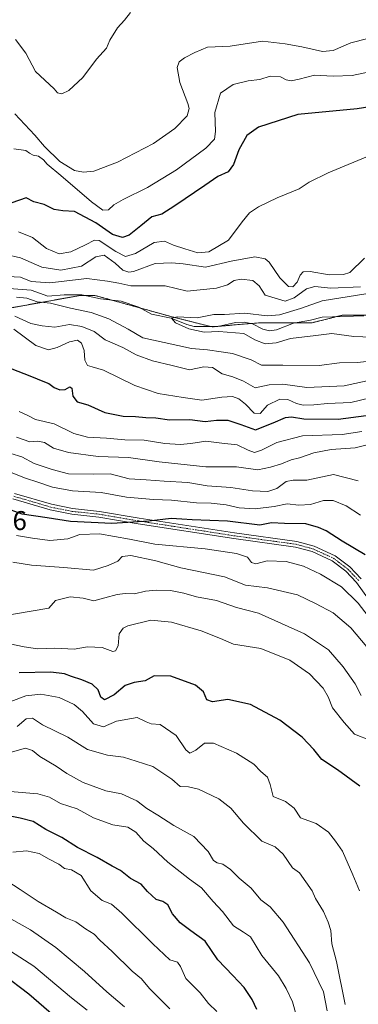
# Model space of a CAD drawing. Units: metres. Extents: x 624753 to 628214, y 4715674 to 4718049.
# Drawn here: x 625351 to 625476, y 4717038 to 4717403 of the extents above; entities that cross this region are included whole.
import ezdxf
from ezdxf.enums import TextEntityAlignment as Align

# ---------------------------------------------------------------- set-up
doc = ezdxf.new("R2010")
doc.units = ezdxf.units.M
doc.header["$MEASUREMENT"] = 0
doc.linetypes.add('TRAZO_Y_PUNTO', pattern=[1, 0.5, -0.25, 0, -0.25])
doc.linetypes.add('TRAZOS', pattern=[0.75, 0.5, -0.25])
for name, color, linetype, lineweight in [('Arbolado forestal', 92, 'TRAZOS', 0), ('Arbolado forestal CxS', 92, 'Continuous', 0), ('Corriente natural lineal', 142, 'Continuous', 13), ('Curva de nivel maestra', 36, 'Continuous', 30), ('Curva de nivel normal', 36, 'Continuous', 0), ('Pista no pavimentada', 254, 'Continuous', 13), ('Pista no pavimentada Cxs', 254, 'Continuous', 0), ('Pista pavimentada eje', 135, 'TRAZO_Y_PUNTO', 0), ('Rótulo de punto de cota en terreno', 19, 'Continuous', 0)]:
    doc.layers.add(name, color=color, linetype=linetype, lineweight=lineweight)
doc.styles.add('Arial', font='txt', dxfattribs={"height": 0.2})

# ---------------------------------------------------------------- blocks, each defined once
blk = doc.blocks.new('*U157')
at = {"layer": 'Arbolado forestal CxS', "color": 92, "linetype": 'Continuous', "lineweight": 0}
blk.add_polyline3d([(625480.07, 4717293.35, 601.28), (625469.86, 4717293.35, 601.37), (625458.71, 4717290.57, 603.47), (625439.21, 4717290.57, 604.31), (625421.79, 4717289.07, 604.39), (625406.97, 4717292.78, 605.11), (625378.38, 4717300.72, 606.94), (625376.21, 4717300.72, 606.98), (625373.09, 4717300.72, 607.06), (625331.8, 4717293.31, 611.34), (625313.81, 4717296.49, 612.28), (625299.78, 4717298.87, 613.67), (625291.31, 4717296.75, 617.22), (625278.61, 4717281.93, 614.46), (625260.08, 4717273.45, 618.58), (625246.85, 4717276.63, 619.47), (625237.32, 4717266.57, 624.9), (625198.68, 4717259.69, 630.81), (625160.04, 4717275.57, 626.67), (625142.05, 4717279.81, 627.48), (625113.99, 4717270.81, 634.54), (625076.94, 4717267.63, 640.73)], dxfattribs=at)
blk = doc.blocks.new('*U162')
at = {"layer": 'Curva de nivel normal', "color": 36, "linetype": 'Continuous', "lineweight": 0}
for points in [[(625478.08, 4717314.52, 615), (625472.67, 4717309.23, 615), (625470.39, 4717308.43, 615), (625465.05, 4717308.36, 615), (625458.02, 4717309.56, 615), (625455.47, 4717309.44, 615), (625454.29, 4717308.14, 615), (625453.22, 4717305.65, 615), (625451.59, 4717303.84, 615), (625449.98, 4717303.95, 615), (625446.78, 4717307.21, 615), (625442.9, 4717313.02, 615), (625441.44, 4717314.2, 615), (625437.59, 4717314.94, 615), (625428.77, 4717313.4, 615), (625419.38, 4717311.19, 615), (625411.09, 4717312.4, 615), (625406.84, 4717312.74, 615), (625400.77, 4717312.52, 615), (625392.7, 4717309.56, 615), (625390.95, 4717309.26, 615), (625388.84, 4717310.01, 615), (625385.99, 4717312.66, 615), (625381.93, 4717315.62, 615), (625378.86, 4717314.91, 615), (625373.5, 4717311.55, 615), (625365.86, 4717310.01, 615), (625358.9, 4717311.14, 615), (625350.91, 4717314.59, 615), (625345.67, 4717315.88, 615)], [(625348.87, 4717293.07, 615), (625354.81, 4717290.25, 615), (625358.93, 4717289.45, 615), (625363.64, 4717288.91, 615), (625369.1, 4717289.92, 615), (625373.63, 4717289.26, 615), (625378.24, 4717287.35, 615), (625382.3, 4717284.26, 615), (625388.76, 4717281.47, 615), (625393.76, 4717278.67, 615), (625399.75, 4717276.54, 615), (625407.08, 4717274.79, 615), (625413.39, 4717273.22, 615), (625418.78, 4717274.34, 615), (625421.87, 4717274.06, 615), (625425.45, 4717271.64, 615), (625429.42, 4717270.56, 615), (625433.42, 4717268.94, 615), (625437.69, 4717266.57, 615), (625442.82, 4717267.68, 615), (625447.91, 4717267.91, 615), (625456.78, 4717266.69, 615), (625470.62, 4717267.2, 615), (625481.29, 4717269.59, 615)]]:
    blk.add_polyline3d(points, dxfattribs=at)
blk = doc.blocks.new('*U164')
at = {"layer": 'Curva de nivel normal', "color": 36, "linetype": 'Continuous', "lineweight": 0}
for points in [[(625476.68, 4717303.93, 610), (625465.72, 4717303.42, 610), (625459.7, 4717303.96, 610), (625456.7, 4717303.14, 610), (625452.06, 4717299.86, 610), (625448.74, 4717298.56, 610), (625441.42, 4717300.82, 610), (625439.24, 4717304.27, 610), (625436.85, 4717306.2, 610), (625432.5, 4717306.75, 610), (625429.92, 4717306.16, 610), (625427.52, 4717304.58, 610), (625423.42, 4717303.38, 610), (625412.52, 4717302.23, 610), (625404.48, 4717304.25, 610), (625398.77, 4717304.3, 610), (625391.76, 4717304.24, 610), (625387.35, 4717305.2, 610), (625383.1, 4717305.93, 610), (625375.46, 4717307.01, 610), (625361.78, 4717305.38, 610), (625354.87, 4717305.88, 610), (625350.91, 4717307.51, 610), (625346.31, 4717307.7, 610)], [(625349.43, 4717300.08, 610), (625353.35, 4717299.7, 610), (625357.11, 4717298.38, 610), (625362.02, 4717297.8, 610), (625369.43, 4717295.92, 610), (625377.05, 4717294.4, 610), (625383.57, 4717292.07, 610), (625390.72, 4717288.22, 610), (625396.12, 4717284.97, 610), (625404.1, 4717283.34, 610), (625414.17, 4717281.08, 610), (625420.09, 4717280.63, 610), (625425.17, 4717279.81, 610), (625429.32, 4717279.27, 610), (625436.19, 4717276.83, 610), (625440.03, 4717274.84, 610), (625447.97, 4717274.94, 610), (625461.4, 4717274.77, 610), (625468.85, 4717275.73, 610), (625475.45, 4717275.88, 610), (625488.45, 4717277.19, 610)]]:
    blk.add_polyline3d(points, dxfattribs=at)
blk = doc.blocks.new('*U166')
at = {"layer": 'Curva de nivel normal', "color": 36, "linetype": 'Continuous', "lineweight": 0}
blk.add_polyline3d([(625476.28, 4717080.45, 680), (625473.85, 4717086.35, 680), (625470.02, 4717095.09, 680), (625467.39, 4717098.82, 680), (625464.75, 4717102.15, 680), (625460.24, 4717105.36, 680), (625454.47, 4717107.43, 680), (625452.07, 4717111.07, 680), (625448.91, 4717113.53, 680), (625444.41, 4717115.36, 680), (625443.29, 4717119.8, 680), (625442.21, 4717122.47, 680), (625439.82, 4717124.57, 680), (625437.19, 4717127.36, 680), (625430.74, 4717131.39, 680), (625422.28, 4717135.02, 680), (625418.97, 4717135.1, 680), (625415.75, 4717132.45, 680), (625413.6, 4717131.41, 680), (625412.1, 4717132.6, 680), (625408.55, 4717137.92, 680), (625402.6, 4717141.98, 680), (625399.2, 4717142.24, 680), (625397.4, 4717142.91, 680), (625394.1, 4717144.51, 680), (625386.44, 4717143.21, 680), (625381.6, 4717141.11, 680), (625378, 4717142.21, 680), (625373.9, 4717146.76, 680), (625370.76, 4717149.37, 680), (625365.24, 4717151.94, 680), (625358.52, 4717153.19, 680), (625352.91, 4717152.54, 680), (625347.39, 4717150.46, 680)], dxfattribs=at)
blk = doc.blocks.new('*U168')
at = {"layer": 'Curva de nivel normal', "color": 36, "linetype": 'Continuous', "lineweight": 0}
blk.add_polyline3d([(625337.4, 4717239.17, 645), (625352.77, 4717233.07, 645), (625357.31, 4717231.67, 645), (625362.75, 4717229.77, 645), (625370.12, 4717228.42, 645), (625380.72, 4717227.74, 645), (625390.1, 4717226.13, 645), (625400.09, 4717225.16, 645), (625406.75, 4717224.96, 645), (625416, 4717224.03, 645), (625421.42, 4717223.8, 645), (625427, 4717223.18, 645), (625431.75, 4717222.16, 645), (625437.75, 4717221.81, 645), (625444.73, 4717222.56, 645), (625449.49, 4717223.61, 645), (625453.82, 4717223.12, 645), (625458.13, 4717223.3, 645), (625462.94, 4717224.85, 645), (625466.56, 4717224.84, 645), (625471.35, 4717222.81, 645), (625476.68, 4717219.42, 645)], dxfattribs=at)
blk = doc.blocks.new('*U173')
at = {"layer": 'Curva de nivel normal', "color": 36, "linetype": 'Continuous', "lineweight": 0}
for points in [[(625391.58, 4717405.33, 640), (625389.36, 4717402.55, 640), (625386.83, 4717399.74, 640), (625384.03, 4717395.09, 640), (625382.76, 4717392.19, 640), (625379.1, 4717388.09, 640), (625373.96, 4717381.25, 640), (625368.8, 4717376.5, 640), (625366.18, 4717375.24, 640), (625364.64, 4717375.64, 640), (625363.45, 4717377.12, 640), (625356.51, 4717383.51, 640), (625352.95, 4717390.27, 640), (625349.1, 4717395.33, 640)], [(625347.33, 4717242.2, 640), (625351.41, 4717240.95, 640), (625355.99, 4717238.5, 640), (625362.65, 4717236.33, 640), (625368.73, 4717234.75, 640), (625378.11, 4717234.61, 640), (625384.1, 4717234.71, 640), (625391.09, 4717232.87, 640), (625397.42, 4717232.48, 640), (625404.09, 4717231.95, 640), (625412.75, 4717231.48, 640), (625419.99, 4717230.24, 640), (625428.66, 4717229.6, 640), (625436.68, 4717228.38, 640), (625442.34, 4717228.11, 640), (625445.67, 4717229.32, 640), (625449.1, 4717231.9, 640), (625451.76, 4717232.41, 640), (625456.75, 4717232.41, 640), (625466.68, 4717234.5, 640), (625475.83, 4717232.16, 640)]]:
    blk.add_polyline3d(points, dxfattribs=at)
blk = doc.blocks.new('*U175')
at = {"layer": 'Curva de nivel normal', "color": 36, "linetype": 'Continuous', "lineweight": 0}
blk.add_polyline3d([(625471.01, 4717038.42, 685), (625467.72, 4717054.27, 685), (625466.08, 4717060.81, 685), (625465.72, 4717065.81, 685), (625464.66, 4717068.81, 685), (625462.97, 4717072.79, 685), (625460.03, 4717077.59, 685), (625458.74, 4717080.4, 685), (625454.05, 4717087.1, 685), (625451.56, 4717089.01, 685), (625448.09, 4717094.05, 685), (625445.07, 4717096.67, 685), (625440.12, 4717098.83, 685), (625433.39, 4717105.44, 685), (625428.71, 4717111.05, 685), (625424.27, 4717114.51, 685), (625416.75, 4717118.05, 685), (625413.1, 4717118.95, 685), (625409.92, 4717119.07, 685), (625406.86, 4717121.72, 685), (625399.86, 4717126.47, 685), (625393.72, 4717128.38, 685), (625388.98, 4717129.95, 685), (625383.07, 4717130.66, 685), (625375.76, 4717132.73, 685), (625368.43, 4717137.26, 685), (625359.1, 4717141.86, 685), (625355.43, 4717144.3, 685), (625353.1, 4717144.02, 685), (625349.76, 4717141.29, 685)], dxfattribs=at)
blk = doc.blocks.new('*U176')
at = {"layer": 'Curva de nivel normal', "color": 36, "linetype": 'Continuous', "lineweight": 0}
blk.add_polyline3d([(625453.95, 4717030.66, 695), (625451.45, 4717039.44, 695), (625449.22, 4717044.26, 695), (625446.31, 4717049.03, 695), (625440.12, 4717056.48, 695), (625435.99, 4717063.38, 695), (625433.41, 4717065.14, 695), (625429.64, 4717067.55, 695), (625425.66, 4717072.78, 695), (625422.23, 4717076.47, 695), (625417.87, 4717081.58, 695), (625413.42, 4717084.81, 695), (625405.4, 4717091.11, 695), (625399.94, 4717096.13, 695), (625396.6, 4717098.85, 695), (625393.64, 4717102.16, 695), (625390.64, 4717104.02, 695), (625385.06, 4717104.91, 695), (625377.9, 4717107.5, 695), (625371.92, 4717110.82, 695), (625365.69, 4717112.78, 695), (625361.69, 4717115.12, 695), (625357.36, 4717116.33, 695), (625347.09, 4717117.18, 695)], dxfattribs=at)
blk = doc.blocks.new('*U179')
at = {"layer": 'Curva de nivel normal', "color": 36, "linetype": 'Continuous', "lineweight": 0}
blk.add_polyline3d([(625406.16, 4717036.77, 710), (625398.59, 4717044.36, 710), (625395.67, 4717047.94, 710), (625392.22, 4717050.77, 710), (625384.88, 4717058.02, 710), (625380.22, 4717062.25, 710), (625378.14, 4717064.42, 710), (625375.03, 4717066.37, 710), (625371.37, 4717068.95, 710), (625367.72, 4717070.52, 710), (625364.24, 4717072.61, 710), (625357.45, 4717076.49, 710), (625350.89, 4717080.93, 710), (625342.93, 4717085.97, 710)], dxfattribs=at)
blk = doc.blocks.new('*U181')
at = {"layer": 'Curva de nivel normal', "color": 36, "linetype": 'Continuous', "lineweight": 0}
blk.add_polyline3d([(625476.84, 4717152.73, 665), (625474.68, 4717157.06, 665), (625470.27, 4717163.32, 665), (625464.79, 4717169.64, 665), (625455.88, 4717175.47, 665), (625438.96, 4717183.15, 665), (625430.82, 4717185.28, 665), (625423.36, 4717187.84, 665), (625416.07, 4717189.16, 665), (625411.28, 4717190.6, 665), (625406.42, 4717191.5, 665), (625401.1, 4717191.65, 665), (625397.22, 4717191.28, 665), (625393.14, 4717190.35, 665), (625389.68, 4717190.38, 665), (625386.67, 4717190.03, 665), (625382.13, 4717188.83, 665), (625378.04, 4717187.74, 665), (625374.06, 4717188.75, 665), (625369.27, 4717189.24, 665), (625363.83, 4717187.82, 665), (625361.43, 4717185.02, 665), (625341.76, 4717181.64, 665)], dxfattribs=at)
blk = doc.blocks.new('*U183')
at = {"layer": 'Curva de nivel normal', "color": 36, "linetype": 'Continuous', "lineweight": 0}
blk.add_polyline3d([(625349.46, 4717211.85, 655), (625355.43, 4717210.86, 655), (625361.76, 4717210.09, 655), (625368.47, 4717210.6, 655), (625372.94, 4717212.28, 655), (625380.14, 4717212.47, 655), (625391.28, 4717210.52, 655), (625400.57, 4717208.68, 655), (625419.23, 4717206.9, 655), (625430.84, 4717205.28, 655), (625434.86, 4717203.89, 655), (625436.4, 4717201.85, 655), (625437.93, 4717201.39, 655), (625442.09, 4717202.56, 655), (625449.12, 4717202.26, 655), (625455.56, 4717200.53, 655), (625461.88, 4717197.64, 655), (625469.56, 4717192.87, 655), (625475.81, 4717186.86, 655), (625480.73, 4717180.45, 655)], dxfattribs=at)
blk = doc.blocks.new('*U187')
at = {"layer": 'Curva de nivel normal', "color": 36, "linetype": 'Continuous', "lineweight": 0}
blk.add_polyline3d([(625375.6, 4717036.32, 720), (625369.86, 4717040.91, 720), (625355.86, 4717052.58, 720), (625340.59, 4717062.3, 720)], dxfattribs=at)
blk = doc.blocks.new('*U191')
at = {"layer": 'Curva de nivel normal', "color": 36, "linetype": 'Continuous', "lineweight": 0}
for points in [[(625487.42, 4717264.5, 620), (625473.07, 4717261.14, 620), (625464.39, 4717260.67, 620), (625459.43, 4717260.17, 620), (625455.5, 4717260.12, 620), (625452.98, 4717260.66, 620), (625449.75, 4717262.14, 620), (625446.79, 4717262.26, 620), (625442.23, 4717260.12, 620), (625439.49, 4717257.02, 620), (625437.3, 4717257.17, 620), (625434.15, 4717260.47, 620), (625431.64, 4717262.49, 620), (625429.29, 4717263.29, 620), (625425.41, 4717263.07, 620), (625418.01, 4717261.94, 620), (625411.08, 4717262.91, 620), (625401.89, 4717264.38, 620), (625393.17, 4717267.4, 620), (625381.62, 4717273.05, 620), (625377.45, 4717274.22, 620), (625375.72, 4717274.81, 620), (625374.78, 4717276.8, 620), (625374.47, 4717280.27, 620), (625373.46, 4717283.09, 620), (625372.03, 4717284.2, 620), (625369.01, 4717283.58, 620), (625364.49, 4717281.44, 620), (625361.25, 4717280.62, 620), (625356.64, 4717282.18, 620), (625348.5, 4717288.24, 620)], [(625350.27, 4717324.27, 620), (625355.4, 4717322.06, 620), (625360.58, 4717318.11, 620), (625365.25, 4717316.07, 620), (625369.56, 4717316.79, 620), (625375.04, 4717319.44, 620), (625378.26, 4717321.11, 620), (625380.03, 4717321.04, 620), (625386.22, 4717316.95, 620), (625389.74, 4717315.09, 620), (625393.42, 4717316.26, 620), (625400.34, 4717320.3, 620), (625404.14, 4717320.74, 620), (625407.52, 4717319.23, 620), (625411.68, 4717317.99, 620), (625416.48, 4717316.42, 620), (625420.54, 4717316.85, 620), (625427.85, 4717321.15, 620), (625432.94, 4717327.94, 620), (625435.56, 4717331.27, 620), (625438.96, 4717333.52, 620), (625445.86, 4717336.81, 620), (625453.98, 4717340.18, 620), (625457.72, 4717342.6, 620), (625464.74, 4717346.08, 620), (625481.59, 4717353.13, 620)]]:
    blk.add_polyline3d(points, dxfattribs=at)
blk = doc.blocks.new('*U194')
at = {"layer": 'Curva de nivel normal', "color": 36, "linetype": 'Continuous', "lineweight": 0}
blk.add_polyline3d([(625480.74, 4717135.94, 670), (625474.38, 4717138.36, 670), (625470.65, 4717142.7, 670), (625466.28, 4717148.14, 670), (625464.66, 4717152.16, 670), (625462.86, 4717155.36, 670), (625457.83, 4717160.75, 670), (625450.57, 4717165.77, 670), (625439.79, 4717170.04, 670), (625429.74, 4717171.65, 670), (625424.83, 4717173.74, 670), (625417.78, 4717176.65, 670), (625406.79, 4717179.88, 670), (625399.17, 4717180.58, 670), (625390.61, 4717178.5, 670), (625388.87, 4717177.63, 670), (625387.42, 4717175.5, 670), (625387.08, 4717171.06, 670), (625386.02, 4717169.24, 670), (625385.11, 4717169.04, 670), (625381.1, 4717170.51, 670), (625375.76, 4717170.69, 670), (625370.78, 4717169.83, 670), (625363.69, 4717170.2, 670), (625357.22, 4717169.91, 670), (625352.3, 4717170.71, 670), (625347.06, 4717171.83, 670)], dxfattribs=at)
blk = doc.blocks.new('*U195')
at = {"layer": 'Curva de nivel normal', "color": 36, "linetype": 'Continuous', "lineweight": 0}
blk.add_polyline3d([(625389.35, 4717037.6, 715), (625382.9, 4717043.05, 715), (625374.55, 4717050.6, 715), (625364.05, 4717059.43, 715), (625354.7, 4717066, 715), (625334.98, 4717076.94, 715)], dxfattribs=at)
blk = doc.blocks.new('*U196')
at = {"layer": 'Curva de nivel normal', "color": 36, "linetype": 'Continuous', "lineweight": 0}
blk.add_polyline3d([(625479.01, 4717170.74, 660), (625473.07, 4717177.78, 660), (625466.56, 4717183.27, 660), (625460.06, 4717186.78, 660), (625453.4, 4717189.88, 660), (625442.32, 4717192.51, 660), (625434.09, 4717193.53, 660), (625426.42, 4717196.65, 660), (625410.2, 4717199.91, 660), (625400.97, 4717202.47, 660), (625391.72, 4717204.46, 660), (625388.5, 4717204.15, 660), (625386.93, 4717202.35, 660), (625383.38, 4717200.8, 660), (625377.88, 4717199.02, 660), (625367.01, 4717200.03, 660), (625355.02, 4717200.96, 660), (625348.17, 4717202.03, 660)], dxfattribs=at)
blk = doc.blocks.new('*U203')
at = {"layer": 'Curva de nivel normal', "color": 36, "linetype": 'Continuous', "lineweight": 0}
blk.add_polyline3d([(625464.3, 4717036.04, 690), (625463.01, 4717043.08, 690), (625457.75, 4717053.82, 690), (625448.11, 4717068.89, 690), (625443.3, 4717074.57, 690), (625439.74, 4717077.18, 690), (625436.26, 4717081.42, 690), (625431.84, 4717085.09, 690), (625428.64, 4717088.28, 690), (625425.8, 4717090.34, 690), (625423.6, 4717090.78, 690), (625422.24, 4717091.71, 690), (625420.34, 4717095.05, 690), (625415.01, 4717100.58, 690), (625407.65, 4717104.64, 690), (625401.73, 4717108.44, 690), (625397.62, 4717110.92, 690), (625393.94, 4717113.7, 690), (625388.23, 4717116.33, 690), (625382.52, 4717117.45, 690), (625374.18, 4717120.55, 690), (625368.07, 4717123.85, 690), (625364.16, 4717126.53, 690), (625358.12, 4717130.1, 690), (625355.41, 4717132.37, 690), (625352.78, 4717133.18, 690), (625347.1, 4717131.58, 690)], dxfattribs=at)
blk = doc.blocks.new('*U205')
at = {"layer": 'Curva de nivel normal', "color": 36, "linetype": 'Continuous', "lineweight": 0}
blk.add_polyline3d([(625423.58, 4717035.83, 705), (625420.4, 4717038.74, 705), (625417.35, 4717042.75, 705), (625412.09, 4717048.02, 705), (625410.16, 4717052.52, 705), (625409.04, 4717054.12, 705), (625406.16, 4717054.93, 705), (625399.84, 4717060.9, 705), (625388.45, 4717072.19, 705), (625384.58, 4717075.51, 705), (625381.1, 4717076.89, 705), (625376.93, 4717080.44, 705), (625373.32, 4717086.15, 705), (625369.76, 4717088.25, 705), (625367.27, 4717088.65, 705), (625365.08, 4717090.37, 705), (625361.55, 4717092.14, 705), (625357.87, 4717094.25, 705), (625353.21, 4717095.22, 705), (625348.1, 4717094.71, 705)], dxfattribs=at)
blk = doc.blocks.new('*U206')
at = {"layer": 'Curva de nivel normal', "color": 36, "linetype": 'Continuous', "lineweight": 0}
blk.add_polyline3d([(625484.32, 4717285.11, 605), (625474.14, 4717285.54, 605), (625466.08, 4717286.65, 605), (625460.08, 4717285.84, 605), (625450.75, 4717284.8, 605), (625445.42, 4717283.19, 605), (625441.36, 4717282.75, 605), (625437.53, 4717284.3, 605), (625433.56, 4717286.64, 605), (625424.22, 4717287.39, 605), (625418.89, 4717287.14, 605), (625413.17, 4717288.3, 605), (625408.2, 4717290.61, 605), (625406.79, 4717292.28, 605), (625408.82, 4717292.8, 605), (625416.26, 4717292.4, 605), (625422.46, 4717293.61, 605), (625426.41, 4717293.61, 605), (625433.88, 4717294.1, 605), (625442.12, 4717293.18, 605), (625446.75, 4717293.49, 605), (625454.42, 4717295.91, 605), (625462.41, 4717298.69, 605), (625478.6, 4717301.25, 605)], dxfattribs=at)
blk = doc.blocks.new('*U211')
at = {"layer": 'Curva de nivel normal', "color": 36, "linetype": 'Continuous', "lineweight": 0}
for points in [[(625480.52, 4717245.8, 635), (625474.62, 4717244.3, 635), (625465.75, 4717243.75, 635), (625459.33, 4717242.52, 635), (625454.06, 4717240.65, 635), (625450.99, 4717239.92, 635), (625447.4, 4717238.36, 635), (625443.42, 4717237.18, 635), (625438.67, 4717236.21, 635), (625430.76, 4717237.34, 635), (625419.46, 4717237.35, 635), (625402.25, 4717239.1, 635), (625390.92, 4717240.73, 635), (625379.61, 4717241.12, 635), (625368.73, 4717242.59, 635), (625363.17, 4717244.23, 635), (625359.86, 4717246.3, 635), (625357.4, 4717246.77, 635), (625354.44, 4717246.55, 635), (625349.53, 4717248.26, 635)], [(625348.85, 4717367.84, 635), (625356.23, 4717359.98, 635), (625359.78, 4717355.78, 635), (625365.54, 4717350.29, 635), (625370.94, 4717346.89, 635), (625374.24, 4717346.24, 635), (625378.05, 4717346.68, 635), (625386.84, 4717349.99, 635), (625400.1, 4717356.86, 635), (625408.05, 4717362.39, 635), (625412.61, 4717367.07, 635), (625413.3, 4717369.84, 635), (625412.85, 4717371.68, 635), (625409.8, 4717379.48, 635), (625408.82, 4717384.96, 635), (625409.57, 4717387.14, 635), (625411.57, 4717388.54, 635), (625415.37, 4717390.51, 635), (625420.09, 4717392.54, 635), (625428.42, 4717392.95, 635), (625440.42, 4717394.8, 635), (625448.85, 4717393.76, 635), (625454.92, 4717392.66, 635), (625462.56, 4717390.88, 635), (625466.51, 4717391.24, 635), (625473.08, 4717394.13, 635), (625479.41, 4717395.76, 635)]]:
    blk.add_polyline3d(points, dxfattribs=at)
blk = doc.blocks.new('*U222')
at = {"layer": 'Curva de nivel maestra', "color": 36, "linetype": 'Continuous', "lineweight": 30}
blk.add_polyline3d([(625438.34, 4717036.54, 700), (625436.57, 4717040.29, 700), (625433.6, 4717044.66, 700), (625429.43, 4717049.16, 700), (625423.86, 4717054.92, 700), (625419.23, 4717061.82, 700), (625413.86, 4717065.65, 700), (625409.93, 4717068.57, 700), (625407.09, 4717071.94, 700), (625405.36, 4717075.22, 700), (625403.56, 4717076.52, 700), (625401.12, 4717077.29, 700), (625397.87, 4717080.21, 700), (625395.54, 4717082.91, 700), (625391.56, 4717084.97, 700), (625387.87, 4717088, 700), (625384.84, 4717089.54, 700), (625379.3, 4717092.76, 700), (625372, 4717096.52, 700), (625366.29, 4717100.22, 700), (625360.34, 4717103.18, 700), (625355.66, 4717106.12, 700), (625350.8, 4717107.3, 700), (625344.05, 4717108.68, 700)], dxfattribs=at)
blk = doc.blocks.new('*U226')
at = {"layer": 'Curva de nivel maestra', "color": 36, "linetype": 'Continuous', "lineweight": 30}
for points in [[(625490.01, 4717372.06, 625), (625475.43, 4717369.68, 625), (625453.42, 4717367.57, 625), (625438.98, 4717362.96, 625), (625434.67, 4717359.82, 625), (625431.67, 4717354.56, 625), (625429.65, 4717349.13, 625), (625427.66, 4717346.47, 625), (625423.89, 4717344.63, 625), (625419.14, 4717341.31, 625), (625408.02, 4717333.81, 625), (625403.26, 4717330.76, 625), (625399.48, 4717329.77, 625), (625395.4, 4717326.43, 625), (625391.14, 4717323.03, 625), (625388.66, 4717322.14, 625), (625385.02, 4717323.17, 625), (625378.83, 4717327.56, 625), (625370.91, 4717331.76, 625), (625366.66, 4717331.93, 625), (625363.37, 4717332.45, 625), (625359.71, 4717334.38, 625), (625355.83, 4717335.28, 625), (625353.1, 4717336.74, 625), (625347.76, 4717335, 625)], [(625347.14, 4717273.82, 625), (625355.05, 4717270.76, 625), (625359.15, 4717268.93, 625), (625361.44, 4717268.07, 625), (625363.46, 4717266.66, 625), (625365.44, 4717265.82, 625), (625367.43, 4717265.85, 625), (625369.19, 4717266.86, 625), (625369.91, 4717266.37, 625), (625370.27, 4717263.39, 625), (625371.87, 4717261.38, 625), (625375.86, 4717260.18, 625), (625382.15, 4717257.43, 625), (625388.86, 4717256.02, 625), (625393.42, 4717255.95, 625), (625397.3, 4717255.52, 625), (625400.96, 4717255.45, 625), (625406.09, 4717254.72, 625), (625413.57, 4717254.79, 625), (625419.21, 4717254.08, 625), (625423.42, 4717254.52, 625), (625427.57, 4717254.54, 625), (625432.35, 4717252.96, 625), (625437.81, 4717250.94, 625), (625444.4, 4717253.51, 625), (625448.92, 4717255.49, 625), (625451.11, 4717255.79, 625), (625455.68, 4717255.09, 625), (625468.41, 4717254.89, 625), (625478.74, 4717256.29, 625)]]:
    blk.add_polyline3d(points, dxfattribs=at)
blk = doc.blocks.new('*U230')
at = {"layer": 'Curva de nivel maestra', "color": 36, "linetype": 'Continuous', "lineweight": 30}
blk.add_polyline3d([(625476.42, 4717119.12, 675), (625468.13, 4717125.22, 675), (625462.31, 4717128.98, 675), (625459.33, 4717132.71, 675), (625455.04, 4717137.27, 675), (625446.78, 4717143.54, 675), (625435.93, 4717149.38, 675), (625427.64, 4717151.28, 675), (625421.87, 4717150.41, 675), (625419.78, 4717151.06, 675), (625418.57, 4717154.05, 675), (625415.61, 4717156.53, 675), (625406.48, 4717159.89, 675), (625400.32, 4717160.03, 675), (625397.02, 4717158.1, 675), (625393, 4717157.57, 675), (625389.67, 4717156.38, 675), (625385.52, 4717152.91, 675), (625382.03, 4717151.06, 675), (625380.68, 4717152.04, 675), (625379.72, 4717154.75, 675), (625377.49, 4717156.85, 675), (625373.67, 4717158.56, 675), (625369.81, 4717159.7, 675), (625367.25, 4717160.75, 675), (625362.19, 4717161.28, 675), (625350.46, 4717161.05, 675)], dxfattribs=at)
blk = doc.blocks.new('*U232')
at = {"layer": 'Curva de nivel maestra', "color": 36, "linetype": 'Continuous', "lineweight": 30}
blk.add_polyline3d([(625344.25, 4717049.74, 725), (625354.04, 4717042.31, 725), (625363.25, 4717034.33, 725)], dxfattribs=at)
blk = doc.blocks.new('*U233')
at = {"layer": 'Curva de nivel maestra', "color": 36, "linetype": 'Continuous', "lineweight": 30}
blk.add_polyline3d([(625478.31, 4717204.73, 650), (625469.8, 4717209.8, 650), (625464, 4717213.59, 650), (625461.08, 4717214.84, 650), (625456.41, 4717216.2, 650), (625448.49, 4717216.34, 650), (625443.7, 4717216.53, 650), (625439.37, 4717215.7, 650), (625427.42, 4717217.18, 650), (625414.45, 4717217.7, 650), (625410.54, 4717217.88, 650), (625406.62, 4717218.18, 650), (625398.42, 4717217.15, 650), (625384.76, 4717216.35, 650), (625369.44, 4717217.11, 650), (625360.78, 4717218.37, 650), (625351.58, 4717219.8, 650), (625343.36, 4717222.73, 650)], dxfattribs=at)

msp = doc.modelspace()

# ---------------------------------------------------------------- linework, layer by layer
at = {"layer": 'Arbolado forestal', "color": 92, "linetype": 'TRAZOS', "lineweight": 0}
msp.add_polyline3d([(625331.8, 4717293.31, 611.34), (625373.09, 4717300.72, 607.06), (625374.32, 4717300.72, 607.03), (625376.21, 4717300.72, 606.98), (625378.38, 4717300.72, 606.94), (625384.88, 4717298.92, 606.33), (625395.22, 4717296.04, 606.12), (625406.96, 4717292.78, 605.11), (625421.42, 4717289.16, 604.4), (625421.79, 4717289.07, 604.39), (625422.72, 4717289.15, 604.37), (625424.73, 4717289.33, 604.35), (625436.08, 4717290.3, 604.39), (625439.21, 4717290.57, 604.31), (625452.54, 4717290.57, 603.64), (625458.71, 4717290.57, 603.47), (625467.81, 4717292.84, 601.81), (625469.86, 4717293.35, 601.37), (625478.83, 4717293.35, 600.98)], dxfattribs=at)
at = {"layer": 'Arbolado forestal CxS', "color": 92, "linetype": 'Continuous', "lineweight": 0}
msp.add_polyline3d([(625331.8, 4717293.31, 611.34), (625373.09, 4717300.72, 607.06), (625376.21, 4717300.72, 606.98), (625378.38, 4717300.72, 606.94), (625406.97, 4717292.78, 605.11), (625421.79, 4717289.07, 604.39), (625439.21, 4717290.57, 604.31), (625458.71, 4717290.57, 603.47), (625469.86, 4717293.35, 601.37), (625480.07, 4717293.35, 601.28)], dxfattribs=at)
at = {"layer": 'Corriente natural lineal', "color": 142, "linetype": 'Continuous', "lineweight": 13}
msp.add_polyline3d([(625345.07, 4717303.39, 608.41), (625354.85, 4717302.68, 608.4), (625361.07, 4717300.41, 608.69), (625367.04, 4717300.91, 608.09), (625373.59, 4717300.88, 607.04), (625380.49, 4717299.41, 606.53), (625388.15, 4717298.56, 605.95), (625394.72, 4717296.32, 606.07), (625399.33, 4717293.8, 605.54), (625406.7, 4717292.28, 605.16), (625412.45, 4717289.91, 604.96), (625415.11, 4717289.22, 604.77), (625423.93, 4717289.14, 604.35), (625430.49, 4717290.64, 604.52), (625433.64, 4717290.76, 604.44), (625436.68, 4717290.18, 604.37), (625440.51, 4717288.17, 603.81), (625443.02, 4717287.57, 603.68), (625445.56, 4717287.97, 603.53), (625451.86, 4717290.45, 603.64), (625458.12, 4717291.49, 603.38), (625462.47, 4717292.67, 602.44), (625477.93, 4717293.16, 600.84)], dxfattribs=at)
at = {"layer": 'Curva de nivel normal', "color": 36, "linetype": 'Continuous', "lineweight": 0}
for points in [[(625480, 4717383.4, 630), (625473.5, 4717382, 630), (625466.5, 4717381.79, 630), (625459.6, 4717382.18, 630), (625454.01, 4717380.68, 630), (625451.06, 4717380.06, 630), (625449.17, 4717380.39, 630), (625447.01, 4717381.52, 630), (625443.3, 4717381.83, 630), (625439.39, 4717380.62, 630), (625435.09, 4717380.05, 630), (625429.58, 4717378.67, 630), (625424.84, 4717375.5, 630), (625422.74, 4717368.42, 630), (625423.08, 4717361.38, 630), (625422.71, 4717358.44, 630), (625419.43, 4717355.18, 630), (625408.6, 4717347.12, 630), (625397.88, 4717340.63, 630), (625388.86, 4717336.22, 630), (625385.47, 4717334.2, 630), (625383.44, 4717332.32, 630), (625381.43, 4717332.21, 630), (625377.18, 4717335.31, 630), (625365.92, 4717345.05, 630), (625360.86, 4717349.2, 630), (625359.49, 4717350.82, 630), (625357.58, 4717352.26, 630), (625355.58, 4717352.63, 630), (625354.3, 4717353.31, 630), (625352.92, 4717354.25, 630), (625348.54, 4717354.87, 630)], [(625350.46, 4717257.78, 630), (625353.42, 4717256.44, 630), (625356.47, 4717254.74, 630), (625363.43, 4717253.18, 630), (625370.7, 4717249.64, 630), (625375.78, 4717248.22, 630), (625382.74, 4717247.85, 630), (625389.53, 4717247.24, 630), (625396.66, 4717247.12, 630), (625404.28, 4717245.98, 630), (625409.96, 4717245.51, 630), (625413.92, 4717245.86, 630), (625419.42, 4717246.81, 630), (625425.42, 4717246.01, 630), (625431.09, 4717245.38, 630), (625435.09, 4717243.41, 630), (625437.42, 4717242.58, 630), (625440.07, 4717243.4, 630), (625445.67, 4717246.25, 630), (625455.16, 4717248.74, 630), (625469.81, 4717249.28, 630), (625477.18, 4717250.31, 630)]]:
    msp.add_polyline3d(points, dxfattribs=at)
at = {"layer": 'Pista no pavimentada', "color": 254, "linetype": 'Continuous', "lineweight": 13}
for points in [[(625348.78, 4717227.42, 648.21), (625362.38, 4717223.42, 648.7), (625370.23, 4717221.85, 648.79), (625380.17, 4717220.82, 648.85), (625394.83, 4717218.3, 649.75), (625430.07, 4717212.84, 650.81), (625453.09, 4717209.67, 651.73), (625459.48, 4717207.92, 652.1), (625467.22, 4717204.38, 652.42), (625472.66, 4717200.26, 652.85), (625476.85, 4717195.86, 653.25)], [(625479.55, 4717188.3, 653.88), (625475.2, 4717194.51, 653.38), (625471.24, 4717198.67, 653.04), (625466.13, 4717202.55, 652.63), (625458.75, 4717205.92, 652.1), (625452.66, 4717207.59, 651.88), (625429.76, 4717210.74, 651.07), (625394.49, 4717216.21, 650.03), (625379.88, 4717218.72, 649.42), (625369.91, 4717219.75, 649.01), (625361.87, 4717221.36, 648.88), (625348.08, 4717225.41, 648.28)]]:
    msp.add_polyline3d(points, dxfattribs=at)
at = {"layer": 'Pista no pavimentada Cxs', "color": 254, "linetype": 'Continuous', "lineweight": 0}
for points in [[(625348.78, 4717227.42, 648.21), (625362.38, 4717223.42, 648.7), (625370.23, 4717221.85, 648.79), (625380.17, 4717220.82, 648.85), (625394.83, 4717218.3, 649.75), (625430.07, 4717212.84, 650.81), (625453.09, 4717209.67, 651.73), (625459.48, 4717207.92, 652.1), (625467.22, 4717204.38, 652.42), (625472.66, 4717200.26, 652.85), (625476.85, 4717195.86, 653.25)], [(625479.55, 4717188.3, 653.88), (625475.2, 4717194.51, 653.38), (625471.24, 4717198.67, 653.04), (625466.13, 4717202.55, 652.63), (625458.75, 4717205.92, 652.1), (625452.66, 4717207.59, 651.88), (625429.76, 4717210.74, 651.07), (625394.49, 4717216.21, 650.03), (625379.88, 4717218.72, 649.42), (625369.91, 4717219.75, 649.01), (625361.87, 4717221.36, 648.88), (625348.08, 4717225.41, 648.28)]]:
    msp.add_polyline3d(points, dxfattribs=at)
at = {"layer": 'Pista pavimentada eje', "color": 135, "linetype": 'TRAZO_Y_PUNTO', "lineweight": 0}
msp.add_polyline3d([(625348.43, 4717226.42, 648.24), (625355.33, 4717224.39, 648.4), (625362.13, 4717222.39, 648.79), (625370.07, 4717220.8, 648.9), (625380.03, 4717219.77, 649.14), (625394.66, 4717217.26, 649.89), (625412.3, 4717214.52, 650.24), (625429.92, 4717211.79, 650.94), (625452.88, 4717208.63, 651.8), (625459.12, 4717206.92, 652.1), (625462.81, 4717205.24, 652.28), (625466.68, 4717203.47, 652.64), (625469.4, 4717201.41, 652.76), (625471.95, 4717199.47, 652.98), (625476.03, 4717195.19, 653.36)], dxfattribs=at)

# ---------------------------------------------------------------- block references
at = {"layer": 'Arbolado forestal CxS', "color": 92, "linetype": 'Continuous', "lineweight": 0}
msp.add_blockref('*U157', (0, 0), dxfattribs=at)
at = {"layer": 'Curva de nivel maestra', "color": 36, "linetype": 'Continuous', "lineweight": 30}
for name in ['*U226', '*U233', '*U222', '*U230', '*U232']:
    msp.add_blockref(name, (0, 0), dxfattribs=at)
at = {"layer": 'Curva de nivel normal', "color": 36, "linetype": 'Continuous', "lineweight": 0}
for name in ['*U173', '*U211', '*U191', '*U162', '*U164', '*U206', '*U181', '*U196', '*U183', '*U168', '*U205', '*U176', '*U203', '*U175', '*U166', '*U194', '*U179', '*U187', '*U195']:
    msp.add_blockref(name, (0, 0), dxfattribs=at)

# ---------------------------------------------------------------- texts
at = {"layer": 'Rótulo de punto de cota en terreno', "color": 19, "linetype": 'Continuous', "lineweight": 0, "style": 'Arial'}
msp.add_text('657,76', height=7, dxfattribs=at).set_placement((625324.16, 4717211.72), align=Align.BOTTOM_LEFT)

doc.saveas('drawing.dxf')
